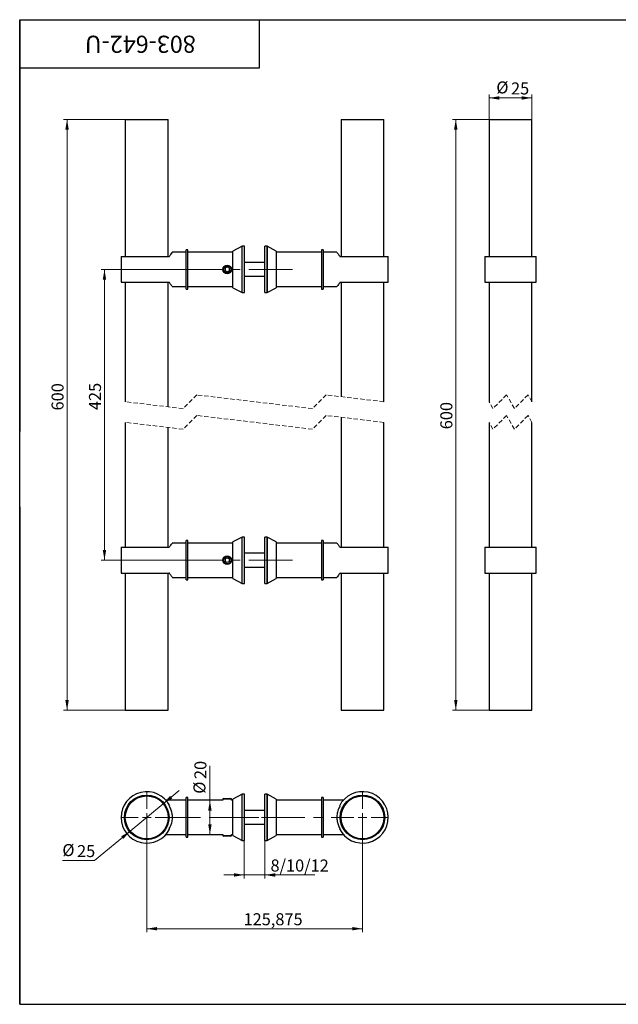
# Model space of a CAD drawing. Units: millimetres. Extents: x 40 to 899, y -75 to 584.
# Drawn here: x 40 to 389, y 10 to 584 of the extents above; entities that cross this region are included whole.
import ezdxf

# ---------------------------------------------------------------- set-up
doc = ezdxf.new("R2010")
doc.units = ezdxf.units.MM
doc.linetypes.add('CENTERX2', pattern=[20.32, 12.7, -2.54, 2.54, -2.54])
doc.linetypes.add('HIDDEN', pattern=[1.905, 1.27, -0.635])
doc.styles.add('SLDTEXTSTYLE1', font='TXT', dxfattribs={"width": 0.7})
doc.dimstyles.new('SLDDIMSTYLE0', dxfattribs={"dimtxt": 7, "dimasz": 6, "dimexe": 0, "dimexo": 0.0625, "dimgap": 1.75, "dimtad": 2, "dimdec": 3, "dimrnd": 1e-09, "dimzin": 12, "dimdsep": 46, "dimtxsty": 'SLDTEXTSTYLE1', "dimsah": 1, "dimcen": 0.09, "dimadec": 0, "dimazin": 3, "dimtfac": 1, "dimtdec": 3, "dimtofl": 0, "dimtmove": 0, "dimatfit": 3, "dimfxl": 1, "dimfrac": 2, "dimtolj": 1, "dimtzin": 12, "dimarcsym": 0})
doc.dimstyles.new('SLDDIMSTYLE1', dxfattribs={"dimtxt": 7, "dimasz": 6, "dimexe": 0, "dimexo": 0.0625, "dimgap": 1.75, "dimtad": 0, "dimtih": 1, "dimtoh": 1, "dimdec": 3, "dimrnd": 1e-09, "dimzin": 12, "dimdsep": 46, "dimtxsty": 'SLDTEXTSTYLE1', "dimsah": 1, "dimcen": 0, "dimadec": 0, "dimazin": 3, "dimtfac": 1, "dimtdec": 3, "dimtmove": 0, "dimatfit": 3, "dimfxl": 1, "dimfrac": 2, "dimtolj": 1, "dimtzin": 12, "dimarcsym": 0})
doc.dimstyles.new('SLDDIMSTYLE2', dxfattribs={"dimtxt": 7, "dimasz": 6, "dimexe": 0, "dimexo": 0.0625, "dimgap": 1.75, "dimtad": 2, "dimdec": 3, "dimrnd": 1e-09, "dimzin": 12, "dimdsep": 46, "dimtxsty": 'SLDTEXTSTYLE1', "dimsah": 1, "dimcen": 0.09, "dimadec": 0, "dimazin": 3, "dimtfac": 1, "dimtdec": 3, "dimtmove": 0, "dimatfit": 0, "dimfxl": 1, "dimfrac": 2, "dimtolj": 1, "dimtzin": 12, "dimarcsym": 0})

# ---------------------------------------------------------------- blocks, each defined once
blk = doc.blocks.new('_D')
at = {"color": 7, "linetype": 'Continuous', "lineweight": 0, "ltscale": 2}
for p, q in [((101.64, 525.9), (65.64, 525.9)), ((67.64, 525.9), (67.64, 181.41)), ((101.64, 181.41), (65.64, 181.41))]:
    blk.add_line(p, q, dxfattribs=at)
at = {"color": 7, "linetype": 'Continuous', "lineweight": 18, "ltscale": 2}
for points in [[(67.64, 525.9), (66.64, 519.9), (68.64, 519.9)], [(67.64, 181.41), (68.64, 187.41), (66.64, 187.41)]]:
    blk.add_solid(points, dxfattribs=at)
at = {"color": 7, "linetype": 'Continuous', "lineweight": 18, "ltscale": 2, "insert": (58.61, 356.2), "char_height": 7, "attachment_point": 1, "rotation": 90, "style": 'SLDTEXTSTYLE1'}
blk.add_mtext('600', dxfattribs=at)
blk = doc.blocks.new('_D_1')
at = {"color": 7, "linetype": 'Continuous', "lineweight": 0, "ltscale": 2}
for p, q in [((151.12, 438.4), (87.47, 438.4)), ((89.47, 438.4), (89.47, 268.91)), ((151.12, 268.91), (87.47, 268.91))]:
    blk.add_line(p, q, dxfattribs=at)
at = {"color": 7, "linetype": 'Continuous', "lineweight": 18, "ltscale": 2}
for points in [[(89.47, 438.4), (88.47, 432.4), (90.47, 432.4)], [(89.47, 268.91), (90.47, 274.91), (88.47, 274.91)]]:
    blk.add_solid(points, dxfattribs=at)
at = {"color": 7, "linetype": 'Continuous', "lineweight": 18, "ltscale": 2, "insert": (80.44, 356.41), "char_height": 7, "attachment_point": 1, "rotation": 90, "style": 'SLDTEXTSTYLE1'}
blk.add_mtext('425', dxfattribs=at)
blk = doc.blocks.new('_D_2')
at = {"color": 7, "linetype": 'Continuous', "lineweight": 0, "ltscale": 2}
for p, q in [((338.86, 525.9), (292.45, 525.9)), ((294.45, 181.41), (294.45, 525.9)), ((338.86, 181.41), (292.45, 181.41))]:
    blk.add_line(p, q, dxfattribs=at)
at = {"color": 7, "linetype": 'Continuous', "lineweight": 18, "ltscale": 2}
for points in [[(294.45, 525.9), (293.45, 519.9), (295.45, 519.9)], [(294.45, 181.41), (295.45, 187.41), (293.45, 187.41)]]:
    blk.add_solid(points, dxfattribs=at)
at = {"color": 7, "linetype": 'Continuous', "lineweight": 18, "ltscale": 2, "insert": (285.43, 345.22), "char_height": 7, "attachment_point": 1, "rotation": 90, "style": 'SLDTEXTSTYLE1'}
blk.add_mtext('600', dxfattribs=at)
blk = doc.blocks.new('_D_3')
at = {"color": 7, "linetype": 'Continuous', "lineweight": 0, "ltscale": 2}
for p, q in [((313.86, 525.9), (313.86, 540.39)), ((338.86, 525.9), (338.86, 540.39)), ((338.86, 538.39), (313.86, 538.39))]:
    blk.add_line(p, q, dxfattribs=at)
at = {"color": 7, "linetype": 'Continuous', "lineweight": 18, "ltscale": 2}
for points in [[(313.86, 538.39), (319.86, 537.39), (319.86, 539.39)], [(338.86, 538.39), (332.86, 539.39), (332.86, 537.39)]]:
    blk.add_solid(points, dxfattribs=at)
at = {"color": 7, "linetype": 'Continuous', "lineweight": 18, "ltscale": 2, "char_height": 7, "attachment_point": 1, "style": 'SLDTEXTSTYLE1'}
for s, insert in [('%%c', (318.09, 548.01)), ('25', (326.67, 547.41))]:
    blk.add_mtext(s, dxfattribs=dict(at, insert=insert))
blk = doc.blocks.new('_D_4')
at = {"color": 7, "linetype": 'Continuous', "lineweight": 0, "ltscale": 2}
for p, q in [((123.77, 126.94), (133.02, 134.58)), ((123.77, 126.94), (104.5, 111.01)), ((104.5, 111.01), (83.68, 93.81)), ((83.68, 93.81), (64.9, 93.81))]:
    blk.add_line(p, q, dxfattribs=at)
at = {"color": 7, "linetype": 'Continuous', "lineweight": 18, "ltscale": 2}
for points in [[(123.77, 126.94), (129.03, 129.99), (127.76, 131.53)], [(104.5, 111.01), (99.24, 107.96), (100.51, 106.42)]]:
    blk.add_solid(points, dxfattribs=at)
at = {"color": 7, "linetype": 'Continuous', "lineweight": 18, "ltscale": 2, "char_height": 7, "attachment_point": 1, "style": 'SLDTEXTSTYLE1'}
for s, insert in [('%%c', (64.9, 103.42)), ('25', (73.47, 102.83))]:
    blk.add_mtext(s, dxfattribs=dict(at, insert=insert))
blk = doc.blocks.new('_D_5')
at = {"color": 7, "linetype": 'Continuous', "lineweight": 0, "ltscale": 2}
for p, q in [((171.07, 105.48), (171.07, 83.4)), ((183.07, 105.48), (183.07, 83.4)), ((171.07, 85.4), (159.07, 85.4)), ((183.07, 85.4), (171.07, 85.4)), ((183.07, 85.4), (212.19, 85.4))]:
    blk.add_line(p, q, dxfattribs=at)
at = {"color": 7, "linetype": 'Continuous', "lineweight": 18, "ltscale": 2}
for points in [[(171.07, 85.4), (165.07, 86.4), (165.07, 84.4)], [(183.07, 85.4), (189.07, 84.4), (189.07, 86.4)]]:
    blk.add_solid(points, dxfattribs=at)
at = {"color": 7, "linetype": 'Continuous', "lineweight": 18, "ltscale": 2, "insert": (186.35, 94.42), "char_height": 7, "attachment_point": 1, "style": 'SLDTEXTSTYLE1'}
blk.add_mtext('8/10/12', dxfattribs=at)
blk = doc.blocks.new('_D_6')
at = {"color": 7, "linetype": 'Continuous', "lineweight": 0, "ltscale": 2}
for p, q in [((114.14, 118.98), (114.14, 52.07)), ((240.01, 118.98), (240.01, 52.07)), ((114.14, 54.07), (240.01, 54.07))]:
    blk.add_line(p, q, dxfattribs=at)
at = {"color": 7, "linetype": 'Continuous', "lineweight": 18, "ltscale": 2}
for points in [[(114.14, 54.07), (120.14, 53.07), (120.14, 55.07)], [(240.01, 54.07), (234.01, 55.07), (234.01, 53.07)]]:
    blk.add_solid(points, dxfattribs=at)
at = {"color": 7, "linetype": 'Continuous', "lineweight": 18, "ltscale": 2, "insert": (170.62, 63.09), "char_height": 7, "attachment_point": 1, "style": 'SLDTEXTSTYLE1'}
blk.add_mtext('125,875', dxfattribs=at)
blk = doc.blocks.new('_D_7')
at = {"color": 7, "linetype": 'Continuous', "lineweight": 0, "ltscale": 2}
for q in [(150.98, 148.94), (150.98, 108.98)]:
    blk.add_line((150.98, 128.98), q, dxfattribs=at)
at = {"color": 7, "linetype": 'Continuous', "lineweight": 18, "ltscale": 2}
for points in [[(150.98, 128.98), (149.98, 122.98), (151.98, 122.98)], [(150.98, 108.98), (151.98, 114.98), (149.98, 114.98)]]:
    blk.add_solid(points, dxfattribs=at)
at = {"color": 7, "linetype": 'Continuous', "lineweight": 18, "ltscale": 2, "char_height": 7, "attachment_point": 1, "rotation": 90, "style": 'SLDTEXTSTYLE1'}
for s, insert in [('20', (141.95, 141.32)), ('%%c', (141.36, 132.75))]:
    blk.add_mtext(s, dxfattribs=dict(at, insert=insert))
blk = doc.blocks.new('SW_CENTERMARKSYMBOL_0')
at = {"color": 0, "linetype": 'Continuous', "lineweight": 18, "ltscale": 2}
for p, q in [((0, 5), (0, 15)), ((-5, 0), (-15, 0)), ((0, 0), (-2.5, 0)), ((0, 0), (0, 2.5)), ((0, 0), (0, -2.5)), ((0, 0), (2.5, 0)), ((5, 0), (15, 0)), ((0, -5), (0, -15))]:
    blk.add_line(p, q, dxfattribs=at)
blk = doc.blocks.new('SW_CENTERMARKSYMBOL_1')
at = {"color": 0, "linetype": 'Continuous', "lineweight": 18, "ltscale": 2}
for p, q in [((0, 5), (0, 15)), ((-5, 0), (-15, 0)), ((0, 0), (-2.5, 0)), ((0, 0), (0, 2.5)), ((0, 0), (0, -2.5)), ((0, 0), (2.5, 0)), ((5, 0), (15, 0)), ((0, -5), (0, -15))]:
    blk.add_line(p, q, dxfattribs=at)

msp = doc.modelspace()

# ---------------------------------------------------------------- linework, layer by layer
at = {"color": 7, "linetype": 'Continuous', "lineweight": 25, "ltscale": 2}
for p, q in [((40, 10), (40, 584)), ((40, 584), (830, 584)), ((40, 556), (40, 584)), ((40, 584), (180, 584)), ((40, 584), (40, 344)), ((180, 556), (180, 584)), ((40, 556), (180, 556)), ((101.6364, 525.8957), (101.6364, 445.8957)), ((101.6364, 525.8957), (114.1364, 525.8957)), ((114.1364, 525.8957), (126.6364, 525.8957)), ((126.6364, 445.8957), (126.6364, 525.8957)), ((227.5114, 525.8957), (227.5114, 445.8957)), ((227.5114, 525.8957), (252.5114, 525.8957)), ((252.5114, 445.8957), (252.5114, 525.8957)), ((313.8646, 525.8957), (313.8646, 445.8957)), ((313.8646, 525.8957), (338.8646, 525.8957)), ((338.8646, 445.8957), (338.8646, 525.8957)), ((137.1239, 448.3957), (129.0498, 448.3957)), ((138.1239, 449.8957), (137.1239, 449.8957)), ((137.1239, 426.8957), (137.1239, 449.8957)), ((138.1239, 426.8957), (138.1239, 449.8957)), ((164.4239, 448.3957), (138.1239, 448.3957)), ((169.7239, 451.8957), (164.4239, 449.0232)), ((164.4239, 438.3957), (164.4239, 449.0232)), ((171.0739, 451.8957), (169.7239, 451.8957)), ((169.7239, 438.3957), (169.7239, 451.8957)), ((169.7239, 442.7023), (169.7239, 451.8957)), ((171.0739, 442.7023), (171.0739, 451.8957)), ((184.4239, 451.8957), (183.0739, 451.8957)), ((183.0739, 448.7098), (183.0739, 451.8957)), ((183.0739, 424.8957), (183.0739, 448.7098)), ((189.7239, 449.0232), (184.4239, 451.8957)), ((184.4239, 451.8957), (184.4239, 424.8957)), ((184.4239, 448.7098), (184.4239, 451.8957)), ((184.4239, 424.8957), (184.4239, 448.7098)), ((189.7239, 449.0232), (189.7239, 427.7682)), ((216.0239, 448.3957), (189.7239, 448.3957)), ((217.0239, 449.8957), (216.0239, 449.8957)), ((216.0239, 449.8957), (216.0239, 426.8957)), ((217.0239, 449.8957), (217.0239, 426.8957)), ((225.098, 448.3957), (217.0239, 448.3957)), ((99.1364, 445.8957), (99.1364, 430.8957)), ((99.1364, 445.8957), (127.2898, 445.8957)), ((169.7239, 424.8957), (169.7239, 442.7023)), ((171.0739, 424.8957), (171.0739, 442.7023)), ((183.0739, 442.3957), (171.0739, 442.3957)), ((226.7566, 445.8957), (255.0114, 445.8957)), ((255.0114, 430.8957), (255.0114, 445.8957)), ((311.3646, 445.8957), (311.3646, 430.8957)), ((311.3646, 445.8957), (341.3646, 445.8957)), ((341.3646, 430.8957), (341.3646, 445.8957)), ((161.1239, 439.8391), (159.8739, 439.1174)), ((159.8739, 439.1174), (159.8739, 437.674)), ((161.1239, 436.9523), (159.8739, 437.674)), ((161.1239, 439.8391), (162.3739, 439.1174)), ((162.3739, 437.674), (161.1239, 436.9523)), ((162.3739, 437.674), (162.3739, 439.1174)), ((164.4239, 427.7682), (164.4239, 438.3957)), ((169.7239, 424.8957), (169.7239, 438.3957)), ((99.1364, 430.8957), (127.2881, 430.8957)), ((101.6364, 430.8957), (101.6364, 361.2682)), ((126.6364, 358.3025), (126.6364, 430.8957)), ((171.0739, 434.3957), (183.0739, 434.3957)), ((226.7588, 430.8957), (255.0114, 430.8957)), ((227.5114, 430.8957), (227.5114, 364.234)), ((252.5114, 361.2683), (252.5114, 430.8957)), ((311.3646, 430.8957), (341.3646, 430.8957)), ((313.8646, 430.8957), (313.8646, 361.2679)), ((338.8646, 361.2686), (338.8646, 430.8957)), ((129.0511, 428.3957), (137.1239, 428.3957)), ((137.1239, 426.8957), (138.1239, 426.8957)), ((138.1239, 428.3957), (164.4239, 428.3957)), ((164.4239, 427.7682), (169.7239, 424.8957)), ((169.7239, 424.8957), (171.0739, 424.8957)), ((183.0739, 424.8957), (184.4239, 424.8957)), ((184.4239, 424.8957), (189.7239, 427.7682)), ((189.7239, 428.3957), (216.0239, 428.3957)), ((216.0239, 426.8957), (217.0239, 426.8957)), ((217.0239, 428.3957), (225.0967, 428.3957)), ((227.5114, 352.234), (227.5114, 276.4126)), ((101.6364, 349.2682), (101.6364, 276.4126)), ((126.6364, 276.4126), (126.6364, 346.3025)), ((252.5114, 276.4126), (252.5114, 349.2683)), ((313.8646, 349.2679), (313.8646, 276.4126)), ((338.8646, 276.4126), (338.8646, 349.2686)), ((40, 300), (40, 10)), ((169.7239, 282.4126), (164.4239, 279.5401)), ((171.0739, 282.4126), (169.7239, 282.4126)), ((169.7239, 268.9126), (169.7239, 282.4126)), ((169.7239, 273.2192), (169.7239, 282.4126)), ((171.0739, 273.2192), (171.0739, 282.4126)), ((184.4239, 282.4126), (183.0739, 282.4126)), ((183.0739, 279.2267), (183.0739, 282.4126)), ((189.7239, 279.5401), (184.4239, 282.4126)), ((184.4239, 282.4126), (184.4239, 255.4126)), ((184.4239, 279.2267), (184.4239, 282.4126)), ((99.1364, 276.4126), (99.1364, 261.4126)), ((99.1364, 276.4126), (127.2898, 276.4126)), ((137.1239, 278.9126), (129.0498, 278.9126)), ((138.1239, 280.4126), (137.1239, 280.4126)), ((137.1239, 257.4126), (137.1239, 280.4126)), ((138.1239, 257.4126), (138.1239, 280.4126)), ((164.4239, 278.9126), (138.1239, 278.9126)), ((164.4239, 268.9126), (164.4239, 279.5401)), ((183.0739, 255.4126), (183.0739, 279.2267)), ((184.4239, 255.4126), (184.4239, 279.2267)), ((189.7239, 279.5401), (189.7239, 258.2851)), ((216.0239, 278.9126), (189.7239, 278.9126)), ((217.0239, 280.4126), (216.0239, 280.4126)), ((216.0239, 280.4126), (216.0239, 257.4126)), ((217.0239, 280.4126), (217.0239, 257.4126)), ((225.098, 278.9126), (217.0239, 278.9126)), ((226.7566, 276.4126), (255.0114, 276.4126)), ((255.0114, 261.4126), (255.0114, 276.4126)), ((311.3646, 276.4126), (311.3646, 261.4126)), ((311.3646, 276.4126), (341.3646, 276.4126)), ((341.3646, 261.4126), (341.3646, 276.4126)), ((161.1239, 270.356), (159.8739, 269.6343)), ((161.1239, 270.356), (162.3739, 269.6343)), ((169.7239, 255.4126), (169.7239, 273.2192)), ((171.0739, 255.4126), (171.0739, 273.2192)), ((183.0739, 272.9126), (171.0739, 272.9126)), ((159.8739, 269.6343), (159.8739, 268.1909)), ((161.1239, 267.4692), (159.8739, 268.1909)), ((162.3739, 268.1909), (161.1239, 267.4692)), ((162.3739, 268.1909), (162.3739, 269.6343)), ((164.4239, 258.2851), (164.4239, 268.9126)), ((169.7239, 255.4126), (169.7239, 268.9126)), ((171.0739, 264.9126), (183.0739, 264.9126)), ((99.1364, 261.4126), (127.2881, 261.4126)), ((101.6364, 261.4126), (101.6364, 181.4126)), ((126.6364, 181.4126), (126.6364, 261.4126)), ((129.0511, 258.9126), (137.1239, 258.9126)), ((138.1239, 258.9126), (164.4239, 258.9126)), ((189.7239, 258.9126), (216.0239, 258.9126)), ((217.0239, 258.9126), (225.0967, 258.9126)), ((226.7588, 261.4126), (255.0114, 261.4126)), ((227.5114, 261.4126), (227.5114, 181.4126)), ((252.5114, 181.4126), (252.5114, 261.4126)), ((311.3646, 261.4126), (341.3646, 261.4126)), ((313.8646, 261.4126), (313.8646, 181.4126)), ((338.8646, 181.4126), (338.8646, 261.4126)), ((137.1239, 257.4126), (138.1239, 257.4126)), ((164.4239, 258.2851), (169.7239, 255.4126)), ((169.7239, 255.4126), (171.0739, 255.4126)), ((183.0739, 255.4126), (184.4239, 255.4126)), ((184.4239, 255.4126), (189.7239, 258.2851)), ((216.0239, 257.4126), (217.0239, 257.4126)), ((101.6364, 181.4126), (114.1364, 181.4126)), ((114.1364, 181.4126), (126.6364, 181.4126)), ((227.5114, 181.4126), (252.5114, 181.4126)), ((313.8646, 181.4126), (338.8646, 181.4126)), ((169.7239, 132.477), (164.4239, 129.6045)), ((171.0739, 132.477), (169.7239, 132.477)), ((169.7239, 105.477), (169.7239, 132.477)), ((169.7239, 106.1823), (169.7239, 132.477)), ((171.0739, 106.1823), (171.0739, 132.477)), ((184.4239, 132.477), (183.0739, 132.477)), ((183.0739, 110.2666), (183.0739, 132.477)), ((189.7239, 129.6045), (184.4239, 132.477)), ((184.4239, 132.477), (184.4239, 105.477)), ((184.4239, 110.2666), (184.4239, 132.477)), ((137.1239, 128.977), (125.3167, 128.977)), ((138.1239, 130.477), (137.1239, 130.477)), ((137.1239, 107.477), (137.1239, 130.477)), ((138.1239, 107.477), (138.1239, 130.477)), ((158.6239, 128.977), (138.1239, 128.977)), ((159.0689, 129.977), (158.6239, 129.7201)), ((158.6239, 129.7201), (158.6239, 128.977)), ((158.6239, 129.7201), (163.6239, 129.7201)), ((159.0689, 129.977), (163.1789, 129.977)), ((163.6239, 129.7201), (163.1789, 129.977)), ((163.6239, 128.977), (163.6239, 129.7201)), ((164.4239, 128.977), (163.6239, 128.977)), ((164.4239, 108.3495), (164.4239, 129.6045)), ((189.7239, 129.6045), (189.7239, 108.3495)), ((216.0239, 128.977), (189.7239, 128.977)), ((217.0239, 130.477), (216.0239, 130.477)), ((216.0239, 130.477), (216.0239, 107.477)), ((217.0239, 130.477), (217.0239, 107.477)), ((228.8311, 128.977), (217.0239, 128.977)), ((125.994, 122.977), (125.9791, 122.977)), ((126.7855, 121.977), (126.2711, 121.977)), ((183.0739, 122.977), (171.0739, 122.977)), ((227.8767, 121.977), (227.3623, 121.977)), ((228.1687, 122.977), (228.1571, 122.977)), ((125.9791, 114.977), (125.9907, 114.977)), ((126.2711, 115.977), (126.7855, 115.977)), ((171.0739, 114.977), (183.0739, 114.977)), ((227.3623, 115.977), (227.8767, 115.977)), ((228.1538, 114.977), (228.1687, 114.977)), ((183.0739, 105.477), (183.0739, 110.2666)), ((184.4239, 105.477), (184.4239, 110.2666)), ((125.3167, 108.977), (137.1239, 108.977)), ((137.1239, 107.477), (138.1239, 107.477)), ((138.1239, 108.977), (158.6239, 108.977)), ((158.6239, 108.977), (158.6239, 108.2339)), ((158.6239, 108.2339), (159.0689, 107.977)), ((163.289, 108.2339), (158.6239, 108.2339)), ((162.9036, 107.977), (159.0689, 107.977)), ((163.1789, 107.977), (162.9036, 107.977)), ((163.1789, 107.977), (163.6239, 108.2339)), ((163.6239, 108.2339), (163.289, 108.2339)), ((163.6239, 108.977), (164.4239, 108.977)), ((163.6239, 108.2339), (163.6239, 108.977)), ((164.4239, 108.3495), (169.7239, 105.477)), ((169.7239, 105.477), (169.7239, 106.1823)), ((169.7239, 105.477), (171.0739, 105.477)), ((171.0739, 105.477), (171.0739, 106.1823)), ((183.0739, 105.477), (184.4239, 105.477)), ((184.4239, 105.477), (189.7239, 108.3495)), ((189.7239, 108.977), (216.0239, 108.977)), ((216.0239, 107.477), (217.0239, 107.477)), ((217.0239, 108.977), (228.8311, 108.977)), ((40, 10), (830, 10))]:
    msp.add_line(p, q, dxfattribs=at)
at = {"color": 7, "linetype": 'CENTERX2', "lineweight": 18, "ltscale": 2}
for p, q in [((199.1239, 438.3957), (151.1238, 438.3957)), ((199.1239, 268.9126), (151.1238, 268.9126)), ((120.1239, 118.977), (163.124, 118.977)), ((154.1239, 118.977), (199.1239, 118.977)), ((181.0239, 118.977), (234.0239, 118.977))]:
    msp.add_line(p, q, dxfattribs=at)
at = {"color": 7, "linetype": 'HIDDEN', "lineweight": 18, "ltscale": 2}
for p, q in [((143.3551, 365.2683), (135.3551, 357.2683)), ((210.7927, 357.2683), (143.3551, 365.2683)), ((218.7927, 365.2683), (210.7927, 357.2683)), ((252.5116, 361.2683), (218.7927, 365.2683)), ((324.1145, 365.2683), (316.1145, 357.2683)), ((328.6147, 357.2683), (324.1145, 365.2683)), ((336.6147, 365.2683), (328.6147, 357.2683)), ((338.8648, 361.2683), (336.6147, 365.2683)), ((135.3551, 357.2683), (101.6362, 361.2683)), ((316.1145, 357.2683), (313.8644, 361.2683)), ((143.3551, 353.2683), (135.3551, 345.2683)), ((210.7927, 345.2683), (143.3551, 353.2683)), ((218.7927, 353.2683), (210.7927, 345.2683)), ((252.5116, 349.2683), (218.7927, 353.2683)), ((324.1145, 353.2683), (316.1145, 345.2683)), ((328.6147, 345.2683), (324.1145, 353.2683)), ((336.6147, 353.2683), (328.6147, 345.2683)), ((338.8648, 349.2683), (336.6147, 353.2683)), ((135.3551, 345.2683), (101.6362, 349.2683)), ((316.1145, 345.2683), (313.8644, 349.2683))]:
    msp.add_line(p, q, dxfattribs=at)
at = {"color": 7, "linetype": 'Continuous', "lineweight": 25, "ltscale": 4}
for centre, radius in [((161.1239, 438.3957), 2.5), ((161.1239, 438.3957), 2.055), ((161.1239, 268.9126), 2.5), ((161.1239, 268.9126), 2.055), ((114.1364, 118.977), 13), ((114.1364, 118.977), 12.5), ((240.0114, 118.977), 13), ((240.0114, 118.977), 12.5)]:
    msp.add_circle(centre, radius, dxfattribs=at)
for centre, start, end in [((114.1364, 118.977), 26.47332, 334.03948), ((240.0114, 118.977), 206.47332, 154.0462921)]:
    msp.add_arc(centre, 15, start, end, dxfattribs=at)
at = {"color": 7, "linetype": 'Continuous', "lineweight": 25, "ltscale": 2}
for points, knots in [([(127.2362, 445.8957), (127.4578, 446.2049), (127.9213, 446.8514), (128.2749, 447.3249), (129.2535, 448.5585), (129.0591, 448.3145), (129.0498, 448.3029)], [0, 0, 0, 0, 0.34110359, 0.71324901, 0.98638446, 1, 1, 1, 1]), ([(225.098, 448.303), (225.1116, 448.2859), (225.3251, 448.0181), (225.8988, 447.2773), (226.5117, 446.5072), (226.871, 445.9518), (226.9073, 445.8957)], [0, 0, 0, 0, 0.02176724, 0.34117117, 0.93346363, 1, 1, 1, 1]), ([(129.0511, 428.4869), (129.0344, 428.5078), (128.8143, 428.7838), (128.2309, 429.5385), (127.6193, 430.305), (127.2659, 430.853), (127.2384, 430.8957)], [0, 0, 0, 0, 0.026586499, 0.351256242, 0.949466083, 1, 1, 1, 1]), ([(226.9113, 430.8957), (226.8615, 430.8228), (226.4314, 430.193), (226.1992, 429.8805), (224.893, 428.2312), (225.0862, 428.4738), (225.0967, 428.4869)], [0, 0, 0, 0, 0.08306408, 0.71758542, 0.98475558, 1, 1, 1, 1]), ([(127.2362, 276.4126), (127.4578, 276.7218), (127.9213, 277.3683), (128.2749, 277.8418), (129.2535, 279.0754), (129.0591, 278.8314), (129.0498, 278.8199)], [0, 0, 0, 0, 0.34109971, 0.71324899, 0.98638446, 1, 1, 1, 1]), ([(225.098, 278.8199), (225.1116, 278.8028), (225.3251, 278.535), (225.8988, 277.7942), (226.5117, 277.0241), (226.871, 276.4687), (226.9073, 276.4126)], [0, 0, 0, 0, 0.02176724, 0.34117123, 0.93346776, 1, 1, 1, 1]), ([(129.0511, 259.0038), (129.0344, 259.0247), (128.8143, 259.3007), (128.2309, 260.0554), (127.6193, 260.8219), (127.2659, 261.3699), (127.2384, 261.4126)], [0, 0, 0, 0, 0.026586499, 0.351256242, 0.949466083, 1, 1, 1, 1]), ([(226.9113, 261.4126), (226.8615, 261.3397), (226.4314, 260.7099), (226.1992, 260.3974), (224.893, 258.7481), (225.0862, 258.9907), (225.0967, 259.0038)], [0, 0, 0, 0, 0.08306408, 0.71758542, 0.98475558, 1, 1, 1, 1]), ([(127.2985, 112.5202), (127.4886, 112.8329), (127.9731, 113.6297), (128.6682, 115.3994), (129.1812, 117.8574), (129.1121, 120.6675), (128.45, 123.2281), (127.7466, 124.8744), (127.291, 125.4752), (127.2614, 125.5143)], [0, 0, 0, 0, 0.09192982, 0.23426871, 0.42264363, 0.61153978, 0.79054597, 0.98639247, 1, 1, 1, 1]), ([(226.8495, 125.4318), (226.6544, 125.1096), (226.1711, 124.3115), (225.4763, 122.5423), (224.9668, 120.0964), (225.0357, 117.2865), (225.6978, 114.7259), (226.4012, 113.0796), (226.8568, 112.4787), (226.8864, 112.4397)], [0, 0, 0, 0, 0.09455869, 0.23419955, 0.42259149, 0.6115047, 0.79052706, 0.98639124, 1, 1, 1, 1])]:
    msp.add_open_spline(points, degree=3, knots=knots, dxfattribs=at)

# ---------------------------------------------------------------- block references
at = {"color": 7, "linetype": 'Continuous', "lineweight": 0, "ltscale": 2}
for name, p in [('SW_CENTERMARKSYMBOL_1', (114.1364, 118.977)), ('SW_CENTERMARKSYMBOL_0', (240.0114, 118.977))]:
    msp.add_blockref(name, p, dxfattribs=at)

# ---------------------------------------------------------------- texts
at = {"color": 7, "linetype": 'Continuous', "lineweight": 0, "ltscale": 2, "insert": (110.3887, 564.6748), "char_height": 10, "attachment_point": 2, "rotation": 180, "style": 'SLDTEXTSTYLE1'}
msp.add_mtext('803-642-U', dxfattribs=at)

# ---------------------------------------------------------------- dimensions: what is measured, and where the dimension line sits
at = {"color": 7, "linetype": 'Continuous', "lineweight": 18, "ltscale": 2}
for base, p1, p2, text, dimstyle, picture, middle in [((313.8646, 538.3898), (338.8646, 525.8957), (313.8646, 525.8957), '%%c<>', 'SLDDIMSTYLE0', '_D_3', (325.9819, 538.3898)), ((171.0739, 85.397), (183.0739, 105.477), (171.0739, 105.477), '8/10/12', 'SLDDIMSTYLE2', '_D_5', (199.2694, 85.397))]:
    dim = msp.add_linear_dim(base=base, p1=p1, p2=p2, text=text, dimstyle=dimstyle, dxfattribs=at)
    dim.commit()
    dim.dimension.update_dxf_attribs({"geometry": picture, "text_midpoint": middle, "dimtype": 160})
for base, p1, p2, text, picture, middle in [((67.6364, 181.4126), (101.6364, 525.8957), (101.6364, 181.4126), '600', '_D', (67.6364, 361.9197)), ((294.45, 525.8957), (338.8646, 181.4126), (338.8646, 525.8957), '600', '_D_2', (294.45, 350.9405)), ((89.4674, 268.9126), (151.1238, 438.3957), (151.1238, 268.9126), '425', '_D_1', (89.4674, 361.9197)), ((150.9777, 108.977), (159.1239, 128.977), (159.1239, 108.977), '%%c<>', '_D_7', (150.9777, 140.8453))]:
    dim = msp.add_linear_dim(base=base, p1=p1, p2=p2, angle=90, text=text, dimstyle='SLDDIMSTYLE0', dxfattribs=at)
    dim.commit()
    dim.dimension.update_dxf_attribs({"geometry": picture, "text_midpoint": middle, "dimtype": 160})
dim = msp.add_diameter_dim_2p(p1=(104.5005, 111.0146), p2=(123.7723, 126.9393), dimstyle='SLDDIMSTYLE1', dxfattribs=at)
dim.commit()
dim.dimension.update_dxf_attribs({"geometry": '_D_4', "text_midpoint": (72.7881, 98.6144), "dimtype": 163})
dim = msp.add_linear_dim(base=(240.0114, 54.0673), p1=(114.1364, 118.977), p2=(240.0114, 118.977), dimstyle='SLDDIMSTYLE0', dxfattribs=at)
dim.commit()
dim.dimension.update_dxf_attribs({"geometry": '_D_6', "text_midpoint": (181.636, 54.0673), "dimtype": 160})

doc.saveas('drawing.dxf')
